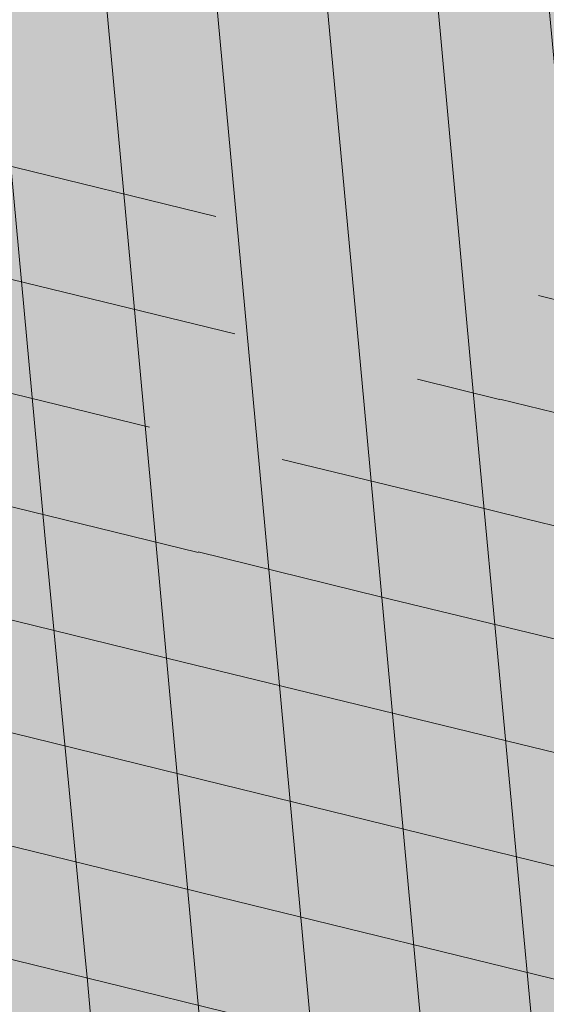
# Model space of a CAD drawing. Units: inches. Extents: x -4945930 to 551011, y 0 to 6582051.
# Drawn here: x 549433 to 549434, y 6581461 to 6581461 of the extents above; entities that cross this region are included whole.
import ezdxf

# ---------------------------------------------------------------- set-up
doc = ezdxf.new("R2010")
doc.units = ezdxf.units.IN
doc.header["$MEASUREMENT"] = 0
for name, color, linetype, lineweight in [('AR-Blocks', 7, 'Continuous', 9), ('OPT-halj-muru', 61, 'Continuous', 25), ('OPT-planpuu', 78, 'Continuous', 0)]:
    doc.layers.add(name, color=color, linetype=linetype, lineweight=lineweight)
doc.layers.add('OPT-MÕÕDUD', color=7, linetype='Continuous')
doc.styles.add('Arial Narrow (bold)', font='ARIALNB.TTF')
doc.styles.get("Standard").update_dxf_attribs({"font": 'arial.ttf'})
doc.dimstyles.new('ISO-25', dxfattribs={"dimtxt": 2.5, "dimasz": 2.5, "dimexe": 1.25, "dimexo": 0.625, "dimtad": 1, "dimtxsty": 'Standard', "dimcen": 2.5, "dimadec": 0, "dimazin": 0, "dimtfac": 1, "dimtmove": 0, "dimatfit": 3, "dimfxl": 1, "dimarcsym": 0})
pattern_1 = [(95.26041070926827, (-31571.08801527938, -34146.36042694542), (-81.37860875637121, -7.492555365539516), [])]
pattern_2 = [(166.2565632672355, (-26046.9650472065, -30647.39149545408), (-19.4152638440201, -79.38302009180103), [])]

# ---------------------------------------------------------------- blocks, each defined once
blk = doc.blocks.new('Tree')
at = {"layer": 'AR-Blocks'}
h = blk.add_hatch(dxfattribs=at)
h.set_pattern_fill('ANSI31', color=87, scale=653.7824151335103, angle=50.26041070926836, style=0)
h.set_pattern_definition(pattern_1)
h.paths.add_polyline_path([(350.6447062353254, 2396.773755059447, -0.02591285975128061), (595.5068623308034, 2280.935363264274), (593.7729562524473, 2282.45007462996), (587.2278668073704, 2287.962558043175), (580.4795938495372, 2293.547191012083), (573.5945637229597, 2299.204877419674), (566.5468422559788, 2304.853539760297), (559.2874051479157, 2310.390355251046), (551.7672281841224, 2315.712501130314), (543.9372870639781, 2320.717154615108), (535.7485575727187, 2325.301492901039), (527.1520154527389, 2329.362693226532), (518.098636403447, 2332.797932744215), (508.6499749759678, 2335.785064013195), (499.3099005702825, 2339.624640596085), (490.6928614381468, 2345.897891354733), (483.4133058313164, 2356.186045108057), (478.0856818727334, 2372.070330782139), (475.3244378141244, 2395.131977217374), (475.7440218643169, 2426.952213232682), (485.7057193664368, 2526.596250991992, 0.3851675971200484), (464.874955797568, 2554.828654751982, 0.04676559277023361), (-20.49173508607782, 2606.64574963112, 0.5431042967910346), (-44.84968873942853, 2570.157796352098), (-22.5548402639397, 2518.358886377988, -0.0106977647865412), (85.54049703158671, 2489.461219573204), (126.2148317340761, 2416.053907182402), (188.2389547876082, 2398.925707552626), (183.4621889690461, 2339.120927407945), (246.6497773031297, 2329.889772188835), (194.3594157413463, 2248.791755881495), (256.2606343130174, 2203.446953685474), (358.2686178687727, 2293.415692324823), (394.5162734369223, 2320.38829227227)])
h.paths.add_polyline_path([(-135.8003675123327, 2282.253434698752), (-123.9491095062403, 2284.767747450052), (-112.2140396877367, 2286.446633074476), (-100.743770246132, 2286.974933793754), (-89.56375066720648, 2286.57264754553), (-78.66863936386653, 2285.593561303787), (-68.05309496365953, 2284.39146191375), (-57.71177596534835, 2283.320136349372), (-47.6393409105367, 2282.733371455848), (-37.83044838393107, 2282.984954185682), (-28.27975697006332, 2284.428671426969), (-18.99009882411337, 2287.321576585979), (-9.997000856033992, 2291.533789034074), (-1.344163589121308, 2296.838694510676), (6.924712367414031, 2303.009678926654), (14.76592653308762, 2309.820128064326), (22.13577838457422, 2317.043427748882), (28.99056726970593, 2324.452963783944), (35.28659270802746, 2331.8221220376), (40.95804393326398, 2338.984323189463), (45.85066907916917, 2346.013127486876), (49.78810612240341, 2353.042130096161), (52.59399299658253, 2360.204926161954), (54.09196772135329, 2367.635110807591), (54.10566814459162, 2375.466279199332), (52.45873232878512, 2383.832026460368), (48.97479812183883, 2392.86594775696), (43.54793041263474, 2402.761684653975), (36.35390178242233, 2413.953064568239), (27.63891155278543, 2426.933961315357), (17.64915934600867, 2442.198248710818), (6.630844440835062, 2460.239800656025), (-5.169833626365289, 2481.552490923597), (-17.50667549096397, 2506.63019341488), (-22.5548402639397, 2518.358886377988, 0.02292765416580982), (-257.7679949041631, 2564.567605009288, -0.02380456606607057), (-258.4531362720882, 2562.175103407077), (-282.287026323902, 2491.790949909875), (-290.6862160965102, 2454.187196092782), (-292.9226658340776, 2424.354359111996), (-290.2543940063624, 2400.949025657363), (-283.9394191261381, 2382.62778248328), (-275.235759663221, 2368.047216279709), (-265.4014341731963, 2355.863913822352), (-255.6944611688668, 2344.734461822707), (-247.110585126502, 2333.593448450774), (-239.5964545055467, 2322.487467625338), (-232.8364438148565, 2311.74111472386), (-226.5149274774885, 2301.678985123799), (-220.3162800022401, 2292.625674181167), (-213.9248758121685, 2284.905777230466), (-207.0250895019853, 2278.843889713477), (-199.3012953230063, 2274.764606943339), (-190.5203727050975, 2272.86360061662), (-180.7792198606767, 2272.820847664072), (-170.2572398372868, 2274.18740133541), (-159.1338357683271, 2276.514314902), (-147.5884106155718, 2279.352641613674)])
h.paths.add_polyline_path([(-1734.416796288104, 858.2839181448944), (-1629.241538061702, 975.989155008996), (-1641.705937332765, 1041.920618853779), (-1928.72663385357, 1287.149640996635), (-1912.388449663762, 1381.273475172711), (-1949.977130174288, 1434.26470524566, 0.05015684580870584), (-2389.139389862627, 984.1416258622921), (-2173.320685691491, 700.403678667717), (-2043.392591018317, 711.2495533468173), (-1964.167759384727, 821.7849021699076)])
h = blk.add_hatch(dxfattribs=at)
h.set_pattern_fill('ANSI31', color=85, scale=653.7824151335103, angle=50.26041070926836, style=0)
h.set_pattern_definition(pattern_1)
h.paths.add_polyline_path([(-1579.00329783879, 2116.327331469263), (-1559.960597838974, 2032.68502112884), (-1597.671575750923, 1991.432334892932), (-1530.701037673571, 1853.84137334126), (-1558.975735191925, 1750.638306496359), (-1665.019801559072, 1714.511224012545), (-1646.643851427652, 1636.630757143706), (-1641.487572474114, 1620.937454922401), (-1635.864423541643, 1608.412938227862), (-1629.913304905524, 1598.633449042027), (-1623.773116840923, 1591.175229368426), (-1617.58275970901, 1585.61452112456), (-1611.481133699068, 1581.527566335411), (-1450.138418287883, 1466.800844476427), (-1444.587002396234, 1464.434462526042), (-1439.277299885376, 1462.536600284759), (-1434.08449207744, 1460.949540064539), (-1428.883760594967, 1459.515564263056), (-1423.550286802871, 1458.076955170822), (-1417.959252323722, 1456.475995142639), (-1411.98583860838, 1454.554966511918), (-1405.505227107642, 1452.156151611984), (-1398.431167678471, 1449.17600331326), (-1390.83168333018, 1445.727656612595), (-1382.813365220674, 1441.978417000981), (-1374.482804808242, 1438.095590033729), (-1365.946593293775, 1434.246481201859), (-1357.311321921006, 1430.598396039204), (-1348.683582105266, 1427.318640058205), (-1340.169965090376, 1424.574518771362), (-1331.878927521349, 1422.504434635848), (-1323.926387948624, 1421.131177823714), (-1316.430130238179, 1420.448635409077), (-1309.507938213006, 1420.450694551677), (-1303.277595867723, 1421.131242325515), (-1297.856887025468, 1422.484165804563), (-1293.3635956379, 1424.503352127285), (-1289.915505528101, 1427.182688367539), (-1287.569403481117, 1430.506264562791), (-1286.138087958941, 1434.41898221751), (-1285.373360213853, 1438.855945799543), (-1285.027021627058, 1443.752259755318), (-1284.850873407937, 1449.043028488362), (-1284.596716937638, 1454.663356509394), (-1284.016353511455, 1460.548348200493), (-1282.861584381695, 1466.633108029564), (-1280.940923685674, 1472.863240025254), (-1278.289736027364, 1479.226346438096), (-1275.000099110242, 1485.720529186903), (-1271.164090294478, 1492.343890125936), (-1266.873787197692, 1499.094531130962), (-1262.221267180081, 1505.970554077809), (-1257.298607902165, 1512.970060799315), (-1252.197886767011, 1520.091153192698), (-1246.983563737507, 1527.317763087965), (-1241.609628328908, 1534.577142067152), (-1236.002452616318, 1541.782371645138), (-1230.088408503158, 1548.846533379765), (-1379.262589034654, 1667.372471270777), (-1372.513924216852, 1673.893741927357), (-1365.237506966223, 1680.013189370817), (-1357.359709314944, 1685.643895094559), (-1348.985411600705, 1690.942130046067), (-1340.933527125919, 1697.036922452666), (-1334.201477670314, 1705.300489974194), (-1329.78668492756, 1717.105050249302), (-1328.686570634454, 1733.822820937829), (-1331.898556441913, 1756.826019678309), (-1340.42006408656, 1787.486864066319), (-1355.248515348067, 1827.177571783264, -0.04099741574894749), (-879.0775492473622, 2021.92088198445), (-890.2844634433859, 1931.731327119065), (-937.6557591148594, 1849.629258697198), (-897.2067190691014, 1808.957007277189), (-815.1169940658729, 1761.596595430557), (-742.6140040012542, 1814.030495343424), (-630.8536188026483, 1791.808052821361), (-627.2786840244371, 1893.760325801544), (-564.5900427003799, 1964.858311312375), (-651.2085108991887, 2084.656303630079, -0.0581404064913869), (72.32699806726305, 2168.152769305903), (61.69163377321092, 2097.30980138322), (-150.6519582553883, 1801.734039371178), (-102.1898247858044, 1680.695349688714), (26.71562671696302, 1637.359199965184), (128.9700910333486, 1428.405358841628), (272.3386129001738, 1362.361247346606), (331.718416381249, 1393.60797694941), (482.0211384157301, 1739.913110151494), (576.7988892701978, 1751.888517012805), (668.4090878776333, 1870.83907912513), (760.397134719271, 1921.771415431678), (886.8907303575252, 1849.373969326218), (922.4092507080059, 1676.046078083731), (1012.52811724224, 1551.37607637902), (1257.467915392277, 1773.705592544269, 0.06945393625619514), (693.109474049008, 2225.680316853701), (689.9038770059706, 2223.626948802659), (682.415023265261, 2219.510685665809), (675.0757456783031, 2216.154538462361), (668.0014917568187, 2213.582637374566), (661.3077090553124, 2211.819112649173), (655.1098452142323, 2210.888094532667), (649.5233477881993, 2210.813713250376), (644.6636643318052, 2211.620099027336), (640.6462424854399, 2213.331382110322), (637.5300487903587, 2215.946662242597), (635.1481257776322, 2219.364917133047), (633.2770351365907, 2223.460094094466), (631.6933384279255, 2228.106140289499), (630.1735971263552, 2233.177003009521), (628.4943729642546, 2238.546629481498), (626.4322273734724, 2244.088966953932), (623.7637220004981, 2249.677962675298), (620.3175776294374, 2255.212180886461), (616.1311514238478, 2260.688653712437), (611.2939598134835, 2266.129030356606), (605.8955191425048, 2271.554959957764), (600.0253458408406, 2276.988091654974), (595.5068623308034, 2280.935363264274, 0.02591285975128061), (350.6447062353254, 2396.773755059447), (394.5162734369223, 2320.38829227227), (358.2686178687727, 2293.415692324823), (256.2606343130174, 2203.446953685474), (194.3594157413463, 2248.791755881495), (246.6497773031297, 2329.889772188835), (183.4621889690461, 2339.120927407945), (188.2389547876082, 2398.925707552626), (126.2148317340761, 2416.053907182402), (85.54049703158671, 2489.461219573204, 0.01069776478654201), (-22.5548402639397, 2518.358886377988), (-17.50667549096397, 2506.63019341488), (-5.169833626365289, 2481.552490923597), (6.630844440835062, 2460.239800656025), (17.64915934600867, 2442.198248710818), (27.63891155278543, 2426.933961315357), (36.35390178242233, 2413.953064568239), (43.54793041263474, 2402.761684653975), (48.97479812183883, 2392.86594775696), (52.45873232878512, 2383.832026460368), (54.10566814459162, 2375.466279199332), (54.09196772135329, 2367.635110807591), (52.59399299658253, 2360.204926161954), (49.78810612240341, 2353.042130096161), (45.85066907916917, 2346.013127486876), (40.95804393326398, 2338.984323189463), (35.28659270802746, 2331.8221220376), (28.99056726970593, 2324.452963783944), (22.13577838457422, 2317.043427748882), (14.76592653308762, 2309.820128064326), (6.924712367414031, 2303.009678926654), (-1.344163589121308, 2296.838694510676), (-9.997000856033992, 2291.533789034074), (-18.99009882411337, 2287.321576585979), (-28.27975697006332, 2284.428671426969), (-37.83044838393107, 2282.984954185682), (-47.6393409105367, 2282.733371455848), (-57.71177596534835, 2283.320136349372), (-68.05309496365953, 2284.39146191375), (-78.66863936386653, 2285.593561303787), (-89.56375066720648, 2286.57264754553), (-100.743770246132, 2286.974933793754), (-112.2140396877367, 2286.446633074476), (-123.9491095062403, 2284.767747450052), (-135.8003675123327, 2282.253434698752), (-147.5884106155718, 2279.352641613674), (-159.1338357683271, 2276.514314902), (-170.2572398372868, 2274.18740133541), (-180.7792198606767, 2272.820847664072), (-190.5203727050975, 2272.86360061662), (-199.3012953230063, 2274.764606943339), (-207.0250895019853, 2278.843889713477), (-213.9248758121685, 2284.905777230466), (-220.3162800022401, 2292.625674181167), (-226.5149274774885, 2301.678985123799), (-232.8364438148565, 2311.74111472386), (-239.5964545055467, 2322.487467625338), (-247.110585126502, 2333.593448450774), (-255.6944611688668, 2344.734461822707), (-265.4014341731963, 2355.863913822352), (-275.235759663221, 2368.047216279709), (-283.9394191261381, 2382.62778248328), (-290.2543940063624, 2400.949025657363), (-292.9226658340776, 2424.354359111996), (-290.6862160965102, 2454.187196092782), (-282.287026323902, 2491.790949909875), (-258.4531362720882, 2562.175103407077, 0.5417265781678418), (-285.5361179395695, 2596.611540475089, 0.1342797468875948)])
h.paths.add_polyline_path([(1313.684973230731, 1530.988292052949), (1303.719443345442, 1606.395725474562), (1302.911073699361, 1605.931370871243), (1252.414932599437, 1629.890538408959), (1140.504980388068, 1525.523454220485), (1033.547377362614, 1522.298134079188), (1012.52811724224, 1551.37607637902), (968.9246455005486, 1511.79762138387), (993.5606026939058, 1442.375704040736), (1002.031943760288, 1394.676921956721), (1035.363923287747, 1331.725887420369), (979.954865980515, 1297.245217528529), (1038.259824581502, 1246.126762995918), (1089.856621222862, 1012.492630210108), (1159.200118756649, 1010.090027923769), (1188.745790286426, 1079.327714264582), (1405.533968220145, 1378.91012390393), (1406.9013860134, 1382.935594351482), (1531.55025000131, 1460.966782870484), (1420.513730445295, 1463.719084615892)])
h = blk.add_hatch(dxfattribs=at)
h.set_pattern_fill('ANSI31', color=82, scale=653.7824151335103, angle=121.2565632672355, style=0)
h.set_pattern_definition(pattern_2)
h.paths.add_polyline_path([(-428.0024778600782, 2322.019007418348, 0.5046405816137185), (-584.6815056081978, 2278.117668211649), (-568.7268639608519, 2158.979647240849), (-646.1448483224958, 2063.470283065035), (-723.1713931604463, 2084.715239765836), (-720.5454550882278, 2171.106492395586), (-774.1309835859574, 2215.632865095322), (-853.7051786085067, 2173.837433350258), (-930.4644803711271, 1967.699663448511), (-897.2758629413729, 1824.435148098666), (-772.4932200237527, 1727.76224731702), (-707.5966771074454, 1744.813871574574), (-483.0728013082698, 2048.305523455332), (-388.0357922502735, 2038.599889710153), (-271.961620678514, 2133.828306825351), (-170.857589153864, 2162.705260346134), (-63.94791003665887, 2063.648001942827), (-68.4300630899379, 1886.775071630676), (5.174951215158217, 1711.925378012835), (110.1049286798225, 1690.948453622041), (242.6673808578344, 1767.391386277872), (286.4600325778883, 1732.662354774671), (368.5631837753172, 1757.516591210544, -0.1342797468875949), (938.2622587350779, 500.8649963571661, -0.5417265781678362), (905.8072812608443, 471.4365996744164), (833.926653938659, 490.2822568537522), (795.826969180489, 496.0270554449089), (765.9107552389032, 496.1685230018484), (742.7497864536126, 491.8674959828641), (724.915837207227, 484.2848108460748), (710.9806818393699, 474.5813040925859), (699.5160947755794, 463.9178121806908), (689.093850355508, 453.4551715900743), (678.5814113143715, 444.1120601083821), (668.0289938835194, 435.838520648671), (657.7825026897481, 428.3424374320166), (648.1878423169837, 421.3316946794657), (639.5909174779954, 414.5141766335437), (632.3376326707657, 407.597767493935), (626.7738925651356, 400.2903515031066), (623.2456017450313, 392.2998128606851), (621.96427917041, 383.4073081590905), (622.6039008764201, 373.6870833470457), (624.704057360068, 363.2866566588491), (627.8043389467057, 352.353546414568), (631.4443360475416, 341.0352708699211), (635.1636390737258, 329.4793483235553), (638.5018383935676, 317.8332970740303), (640.9985245040734, 306.2446353985724), (642.3289047244762, 294.8395369627251), (642.7106542638503, 283.6587972642883), (642.4970653251512, 272.721867168133), (642.0414300254488, 262.0481975819712), (641.6970407394401, 251.6572393276292), (641.8171894983097, 241.5684433342976), (642.7551685479993, 231.8012604453106), (644.8642700914061, 222.3751415898587), (648.400717831013, 213.3109159447922), (653.2324618533894, 204.6349264290038), (659.1303836158477, 196.374894123277), (665.865364747413, 188.5585402800498), (673.208286834124, 181.2135860444832), (680.9300313333515, 174.3677526046959), (688.8014799169323, 168.0487611915596), (696.5935141280934, 162.2843329288735), (704.1353542855941, 157.1284498264577), (711.48957632581, 152.7401370098378), (718.7770948318357, 149.3046804477781), (726.1188245586236, 147.0073660232738), (733.6356801322545, 146.0334796836105), (741.4485762218537, 146.5683073975815), (749.6784274963429, 148.7971350695734), (758.4461486677174, 152.9052486254805), (767.9374860576354, 159.0118856885092), (778.5975127700658, 166.9720906497823), (790.9361335615104, 176.5748595764308), (805.4632531885, 187.6091885354108), (822.6887764505227, 199.8640735937952), (843.1226080612105, 213.1285108186858), (867.2746529058204, 227.1914962770388), (928.7311411813716, 258.9168292572285, -0.5431042967910278), (966.8355163721135, 237.174307892521, -0.02219895434182094), (969.809536810295, 5.09516344567237, 0.1001919703254641), (1252.709733291034, 1003.429697733096), (1249.759038801567, 1004.375694892617), (1243.989321565983, 1005.671963572691), (1238.442353635182, 1006.612085321147), (1233.212919812562, 1007.434450283254), (1228.395805030217, 1008.377448539904), (1224.085794134502, 1009.679470215036), (1220.377672057512, 1011.578905475311), (1217.366223645571, 1014.314144401738), (1215.129044948, 1018.064237685394), (1213.674976053619, 1022.770878200696), (1212.995668383024, 1028.316419410883), (1213.082773099333, 1034.58321473618), (1213.927941580187, 1041.453617661187), (1215.522825031629, 1048.809981627666), (1217.859074788459, 1056.53466007729), (1220.928342142492, 1064.51000645179), (1224.693820877437, 1072.623763094147), (1229.004875002283, 1080.785227801985), (1233.682411017799, 1088.909087317166), (1238.547335338953, 1096.910028338621), (1243.42055455246, 1104.702737543776), (1248.12297511613, 1112.201901695938), (1252.475503530877, 1119.322207451056), (1256.299046340369, 1125.978341551017), (1259.472993703268, 1132.116639044471), (1262.1106704954, 1137.810028550841), (1264.383885293355, 1143.163086931876), (1266.464446587925, 1148.280391199791), (1268.524163084396, 1153.266518237782), (1270.734843316459, 1158.22604501505), (1273.268295774848, 1163.263548479285), (1276.29632907905, 1168.483605513771), (1409.907387137762, 1314.571858654221), (1414.710398607596, 1320.127407186214), (1420.986943741213, 1325.590646100216), (1429.1405945734, 1330.771855242449), (1439.574923224805, 1335.481314544842), (1452.693501816189, 1339.529303939533), (1468.899902468082, 1342.726103294073), (1488.597697258345, 1344.88199254057, 0.05638798785284928), (1107.93237362901, 1940.089975023453), (731.6303540281078, 1669.597101950829), (681.7404436639627, 1613.225116329369), (616.7004081014311, 1637.393006656363), (641.4875067428511, 1875.369344055842), (602.2987289527955, 1942.278269367394), (665.758823500073, 1957.506421742655), (654.0012443689338, 2027.760339336572), (661.0190007118217, 2075.694549763386), (659.5553918222431, 2149.343655958379), (841.2765908817237, 2229.605199098776, 0.0285924839000197), (568.1623604348861, 2462.762691884229, 0.8087036811191378), (470.2084576562629, 2372.291844597072, -0.3171145029224577), (376.7138129810337, 2241.970962557985, 0.8616245048494259), (395.1242378667812, 2160.459994208984, -0.7335825464444041), (432.272107539553, 2067.107992134304), (316.7334993795375, 2140.670652299115), (262.1684283212526, 2026.66501330155), (212.6376532558352, 2015.152775593), (168.9210033658892, 1876.822383282401), (49.92349974194076, 1882.145662427138), (6.584396434191149, 1932.537047772596), (-30.24050793610513, 2261.518455496043), (-97.30126346548786, 2321.366310072117), (-160.0864326854644, 2291.166487953873), (-178.4928029724397, 2206.717985234471), (-258.3722082325257, 2204.789927714053), (-307.977081746707, 2311.213271525092, -0.2939130520217972)])
h.paths.add_polyline_path([(8.147626171499724, -1072.483265578558, -0.1176921684285058), (-1427.279385642643, -1334.405396184724), (-1464.436522798176, -1545.628066136633), (-1385.723826274509, -1656.52869148711), (-1417.777786721796, -1782.90703773241), (-1763.40710691415, -1896.903551511568), (-1813.698548087705, -1947.919314067185, 0.0581404064913869), (-1179.596316380135, -2306.234332275213), (-1179.121085247607, -2158.40303605776), (-1086.595645899419, -2137.815846786296), (-1023.703744372935, -2057.493652784629), (-946.4264687391405, -2141.233985504907), (-856.9506621166365, -2141.512300631803), (-818.4558225675719, -2228.114141774), (-809.6903863378684, -2284.802094664381), (-896.308291272755, -2323.300508160391), (-958.4478029151796, -2389.621182355695, 0.006368304551584305), (-882.2251759859209, -2414.056399915033, 0.03501835520878878), (-540.543040113087, -2283.258998253135, 0.5080610491826072), (-514.5527352520148, -2198.988741669469, -0.2820078388470491), (-514.840341615316, -1963.452706527532, -0.3319483222919831), (-391.2165089079062, -1913.89346934059, 0.5046405816137104), (-264.182034363359, -1812.21806618433), (-325.4556254669442, -1708.806434049402), (-291.5519912382006, -1590.628066630146), (-212.3513247629162, -1580.059659435545), (-180.9844664426928, -1660.598248181152), (-114.253848313936, -1680.624014863759), (-57.3606337782112, -1611.03901095131), (-72.3564111086016, -1280.342825805958), (-12.73468306029099, -1169.064889178073), (103.9719970849983, -1145.225972087166), (168.7520988706383, -1275.033450031086), (131.3419539598399, -1366.8159716628), (203.0392082647304, -1470.903129467755), (388.7465043167176, -1468.481140796954, 0.3723405477462983), (472.0140290121199, -1448.999628591366, 0.08713876942200335), (868.9669298986555, -636.0939484570554, 0.5293802227879127), (841.3229907373316, -602.8262576172565), (778.1753646568104, -608.9253259156103), (761.6575982478971, -609.0995101569133), (747.989284868614, -607.8108934758202), (736.8140040878206, -605.3274843857653), (727.7753353027219, -601.9172913573129), (720.5168579534511, -597.8483229039266), (714.6821515230113, -593.3885874960833), (709.9147954515065, -588.8060936902039), (705.8861860040342, -584.3129558966757), (702.3789867023588, -579.8977123926015), (699.2036777643079, -575.4930073950818), (696.1707395366393, -571.0314851639705), (693.0906522801961, -566.4457898948604), (689.7738962987787, -561.6685658691422), (686.0309519389994, -556.632457260901), (681.6722994188312, -551.2701083300781), (676.5721263555461, -545.5332245085592), (670.8594500497566, -539.449756130969), (664.726995029836, -533.0667147682252), (658.3674857810838, -526.4311119482882), (651.9736469177296, -519.5899592421338), (645.7382029251021, -512.5902681992593), (639.8538784603006, -505.4790503261756), (634.5133980087121, -498.303317258149), (629.8827248624584, -491.1211575530033), (626.0207771972637, -484.0349681446824), (622.9597119096434, -477.1582229969936), (620.7316860250139, -470.604396159426), (619.3688563111937, -464.4869615314674), (618.903379836469, -458.9193931196205), (619.3674133686, -454.0151649520994), (620.793113933003, -449.8877509711456), (623.1837133983499, -446.5960360072058), (626.4267440370168, -443.9805482719239), (630.3808128789824, -441.8272267363354), (634.904527297389, -439.9220105002314), (639.8564943221863, -438.050838556097), (645.0953212408058, -435.999649917896), (650.4796152547642, -433.5543836639408), (655.8679835227958, -430.5009788082243), (661.1472430042049, -426.6756812117383), (666.3170496896491, -422.1159642956482), (671.4052691987599, -416.9096082852484), (676.4397673229105, -411.1443934271665), (681.4484097246022, -404.9080999682337), (686.4590621522511, -398.2885081766144), (691.4995903114323, -391.3733982775739), (696.597859907517, -384.2505505178269), (701.759425044409, -376.9861647556099), (706.9005934194429, -369.560119209098), (711.9153610853245, -361.930711729321), (716.6977240947599, -354.0562401674251), (721.1416785005422, -345.895002331541), (725.1412204841617, -337.4052960727568), (728.0103001169045, -330.0354012630269, 0.1256811602615189), (616.6005923751509, -324.3169563839765, 0.3508021785107088), (521.4092739013722, -241.7211870954634, -0.5046405816136728), (382.3594574073795, -326.2244051835878), (306.2047152570449, -233.2250832531863), (183.5635344556649, -224.5807951090828), (146.4958246807219, -295.3651273248688), (211.4102214960149, -352.4305736253591), (207.3574891189637, -421.9833024523541), (122.4900766567152, -451.5879124353087), (-183.0467438694322, -324.1826868031494), (-248.1365287443041, -337.6322034666809), (-310.5232506223838, -439.1045647094579), (-210.7722598644323, -544.4429848859581), (-224.7355755516328, -593.3393560002005), (-151.5180077978293, -696.362753722482), (-271.8971864649211, -761.7040752146713, 0.7335825464443675), (-172.2450487562455, -774.51079085331, -0.8616245048497867), (-92.03757422885974, -797.9573839567165, 0.2799778283021079), (-27.02432432139176, -947.5545347950683), (-20.63689971409622, -947.3162558649055, -0.8270561609404419)])
h = blk.add_hatch(dxfattribs=at)
h.set_pattern_fill('ANSI31', color=83, scale=653.7824151335103, angle=121.2565632672355, style=0)
h.set_pattern_definition(pattern_2)
h.paths.add_polyline_path([(-1320.035597910493, 2217.083993838038, 0.3723405477462781), (-1404.290656690224, 2231.715981228554, 0.08713876942200428), (-2087.523627266521, 1638.774198000596, 0.5293802227879485), (-2075.090522808663, 1597.345409250454), (-2014.586430091498, 1578.26463151713), (-1999.315898685076, 1571.965598464201), (-1987.239946236223, 1565.434542336661), (-1977.925728840462, 1558.778749585341), (-1967.987278623215, 1549.284319093436), (-1960.92429924928, 1536.844920542426), (-1956.877364177344, 1524.99761439579), (-1954.977311601251, 1516.612378976555), (-1953.930591978657, 1511.320094709561), (-1952.889036359411, 1505.895087745375), (-1951.70455676518, 1500.201253571708), (-1950.229065088846, 1494.1024875476), (-1948.314473394974, 1487.462685096441), (-1945.863873858092, 1480.188197984899), (-1942.985079650505, 1472.355203566767), (-1939.837084097497, 1464.082335496132), (-1936.578880481364, 1455.488227534472), (-1933.36946221313, 1446.6915133359), (-1930.367822575208, 1437.810826661778), (-1927.732954978594, 1428.9648011877), (-1926.521461634256, 1423.971593740178, -0.06945393625619424), (-1315.407878112426, 1810.39337071676), (-1184.956201305002, 1506.406070814337), (-1150.618566217046, 1516.811013956249), (-1118.839315514197, 1618.989342160421), (-1181.076628479583, 1758.7850593521), (-1141.980172838783, 1798.727131552892), (-1158.158133921243, 1882.970434403614, -0.004022034380740968), (-1122.974206957442, 1906.038481383512), (-1193.208476490632, 1953.011222124289), (-1122.885427383997, 2022.855470142575), (-1148.169502834906, 2146.691443245581)])
h = blk.add_hatch(dxfattribs=at)
h.set_pattern_fill('ANSI31', color=81, scale=653.7824151335103, angle=50.26041070926836, style=0)
h.set_pattern_definition(pattern_1)
h.paths.add_polyline_path([(1755.827362614044, 164.2981387402542), (1705.592379537004, 233.8330722691462), (1724.168291354552, 286.5477521516877), (1608.725220475579, 386.9928767587844), (1594.390312238102, 493.0345757653558), (1735.742000594502, 619.5644682576385), (1904.434305420291, 672.9220306398202), (1963.279442677886, 806.2609587456827), (1903.05370596447, 892.4512381746172), (1775.218127212895, 971.1895994689112), (1753.447714286216, 1064.207240500647), (1393.385276365647, 1177.667340586384), (1356.130653615372, 1233.474260020434), (1405.533968220145, 1378.91012390393), (1188.745790286426, 1079.327714264582), (1159.200118756649, 1010.090027923769), (1089.856621222862, 1012.492630210108), (1038.259824581502, 1246.126762995918), (979.954865980515, 1297.245217528529), (1035.363923287747, 1331.725887420369), (1002.031943760288, 1394.676921956721), (993.5606026939058, 1442.375704040736), (968.9246455005486, 1511.79762138387), (1012.52811724224, 1551.37607637902), (922.4092507080059, 1676.046078083731), (886.8907303575252, 1849.373969326218), (760.397134719271, 1921.771415431678), (668.4090878776333, 1870.83907912513), (576.7988892701978, 1751.888517012805), (482.0211384157301, 1739.913110151494), (331.718416381249, 1393.60797694941), (272.3386129001738, 1362.361247346606), (128.9700910333486, 1428.405358841628), (26.71562671696302, 1637.359199965184), (-102.1898247858044, 1680.695349688714), (-150.6519582553883, 1801.734039371178), (61.69163377321092, 2097.30980138322), (72.32699806726305, 2168.152769305903, 0.0581404064913869), (-651.2085108991887, 2084.656303630079), (-564.5900427003799, 1964.858311312375), (-627.2786840244371, 1893.760325801544), (-630.8536188026483, 1791.808052821361), (-742.6140040012542, 1814.030495343424), (-815.1169940658729, 1761.596595430557), (-897.2067190691014, 1808.957007277189), (-937.6557591148594, 1849.629258697198), (-890.2844634433859, 1931.731327119065), (-879.0775492473622, 2021.92088198445, 0.04099741574894749), (-1355.248515348067, 1827.177571783264), (-1340.42006408656, 1787.486864066319), (-1331.898556441913, 1756.826019678309), (-1328.686570634454, 1733.822820937829), (-1329.78668492756, 1717.105050249302), (-1334.201477670314, 1705.300489974194), (-1340.933527125919, 1697.036922452666), (-1348.985411600705, 1690.942130046067), (-1357.359709314944, 1685.643895094559), (-1365.237506966223, 1680.013189370817), (-1372.513924216852, 1673.893741927357), (-1379.262589034654, 1667.372471270777), (-1230.088408503158, 1548.846533379765), (-1236.002452616318, 1541.782371645138), (-1241.609628328908, 1534.577142067152), (-1246.983563737507, 1527.317763087965), (-1252.197886767011, 1520.091153192698), (-1257.298607902165, 1512.970060799315), (-1262.221267180081, 1505.970554077809), (-1266.873787197692, 1499.094531130962), (-1271.164090294478, 1492.343890125936), (-1275.000099110242, 1485.720529186903), (-1278.289736027364, 1479.226346438096), (-1280.940923685674, 1472.863240025254), (-1282.861584381695, 1466.633108029564), (-1284.016353511455, 1460.548348200493), (-1284.596716937638, 1454.663356509394), (-1284.850873407937, 1449.043028488362), (-1285.146146254177, 1440.174245393471), (-1286.567939505214, 1431.924975998598), (-1291.083589529619, 1425.527936701939), (-1300.093606485927, 1421.479033296273), (-1312.665143184306, 1420.105829291526), (-1323.926387948624, 1421.131177823714), (-1331.878927521349, 1422.504434635848), (-1340.169965090376, 1424.574518771362), (-1348.683582105266, 1427.318640058205), (-1357.311321921006, 1430.598396039204), (-1365.946593293775, 1434.246481201859), (-1374.482804808242, 1438.095590033729), (-1382.813365220674, 1441.978417000981), (-1390.83168333018, 1445.727656612595), (-1398.431167678471, 1449.17600331326), (-1405.505227107642, 1452.156151611984), (-1411.98583860838, 1454.554966511918), (-1417.959252323722, 1456.475995142639), (-1423.550286802871, 1458.076955170822), (-1428.883760594967, 1459.515564263056), (-1437.376985268231, 1461.857365355696), (-1444.587002396234, 1464.434462526042), (-1450.138418287883, 1466.800844476427), (-1611.481133699068, 1581.527566335411), (-1617.58275970901, 1585.61452112456), (-1623.773116840923, 1591.175229368426), (-1629.913304905524, 1598.633449042027), (-1635.864423541643, 1608.412938227862), (-1641.487572474114, 1620.937454922401), (-1646.643851427652, 1636.630757143706), (-1665.019801559072, 1714.511224012545), (-1738.551321148523, 1689.460512912468), (-1914.675955185521, 1706.319826688952), (-2020.977894320094, 1606.610661246974), (-1999.253176622035, 1503.732382276256), (-1912.388449663762, 1381.273475172711), (-1928.72663385357, 1287.149640996635), (-1641.705937332765, 1041.920618853779), (-1629.241538061702, 975.989155008996), (-1734.416796288104, 858.2839181448944), (-1752.35787982904, 855.4337368633278, 0.1176921684285056), (-1037.29090638124, -416.4676478312613, 0.8270561609405422), (-928.3190628763405, -348.4936338422849), (-930.6243024345604, -342.5319360587891, -0.2799778283021079), (-810.3510598226567, -232.348555671997, 0.8616245048497867), (-814.30047509633, -148.8776995561348, -0.7335825464443675), (-834.6416571565787, -50.48665917136532), (-733.6623825546412, -143.0275746295665), (-660.0960558744555, -40.25292658070975), (-609.3178003307548, -37.53298987132439), (-542.2027497240342, 91.08276696463872), (-425.945875000587, 65.13893862745317), (-392.0341074558382, 7.976349325370393), (-413.0028715797816, -322.3948830006557), (-357.3762949749071, -392.9965445087437), (-290.2947206970421, -374.1798201034399), (-257.4777107950358, -294.2211561678123), (-178.4809380813676, -306.2189352915884), (-146.7182345481997, -424.9906221721467), (-209.8503935953195, -527.2782027147041, 0.5046405816136971), (-84.67385815581656, -631.2324248979421, -0.3508021785107037), (-131.7705807253078, -748.131299803048, -0.1256811602615205), (-100.8988250156399, -855.33091871957), (-99.30117064915248, -855.3941648862819), (-89.62536873304634, -855.0154833863053), (-79.7609964509902, -854.069800603218), (-69.66321160280495, -853.9511442897929), (-59.27918578585377, -856.355108816424), (-48.55609046900645, -862.9772886393621), (-37.44109729252523, -875.5132782147411), (-25.88137772522168, -895.6586719558836), (-13.82410340750357, -925.1090642759955), (15.97372121847002, -1020.713767742927, 0.3851675971201811), (46.18608768499689, -1038.551992044246, 0.04676559277023265), (513.1651378682873, -896.4379441617202, 0.5431042967910278), (521.3146298602805, -853.3303297398525), (471.3062544778804, -805.5541945074074), (450.1450778631261, -787.2978687093855), (430.9496938661323, -772.297068609987), (413.7535648683552, -760.0009714100888), (398.590153208148, -749.8587542460446), (385.4929213956639, -741.3195943401224), (374.4953317264444, -733.8326687858644), (365.6308466247283, -726.8471547840309), (358.8915913394594, -719.8950350353989), (351.8566931060632, -709.5268953846098), (349.5276182798261, -698.2023133657203), (349.3090219787264, -690.512653794096), (350.1841882423323, -682.5036355898919), (351.9385561422096, -674.1212693402922), (354.3575648358965, -665.3115655467991), (357.2704798749764, -656.0671425984328), (360.681872730609, -646.5670502851281), (364.6401413540007, -637.0369462201925), (369.1936836103559, -627.702487995426), (374.3908975366503, -618.7893333099346), (380.2801809123775, -610.5231397555472), (386.9099317315849, -603.1295649455133), (394.3285479453916, -596.834266514561), (402.554122105008, -591.7706753490638), (411.4835257629456, -587.7033154056553), (420.9833249858639, -584.3044838927017), (430.9200858405675, -581.2464780400187), (441.1603746513429, -578.2015950558853), (451.570757398993, -574.8421321700007), (462.0178002790199, -570.8403865693108), (472.3680694440845, -565.868655483544), (482.5121109393949, -559.7344120094931), (492.4363907674851, -552.7858326695423), (502.1513547805662, -545.5062698100082), (511.6674487880373, -538.3790758417017), (520.9951187709812, -531.8876031110558), (530.1448105815798, -526.5152040503308), (539.1269701580168, -522.7452309845103), (547.9520432666759, -521.0610363457672), (556.6559944252076, -521.7950514457625), (565.3768620399351, -524.6760235212132), (574.2782031825627, -529.2817787526146), (583.5235749248241, -535.1901433417952), (593.2765341667109, -541.978943447888), (603.7006379798695, -549.2260052511847), (614.9594433931343, -556.509154932297), (627.2165073922952, -563.4062187145028), (640.5027122882893, -569.8534496734355), (654.3182411769812, -577.2208086584142), (668.0306024793535, -587.236683327952), (681.0073045734316, -601.6294614694343), (692.6158558372408, -622.1275307629403), (702.2237647346337, -650.4592789957678), (709.1985396007658, -688.3530938480253), (714.7866397003236, -762.452732965743, 0.541726578167856), (753.1794596913969, -783.5559901736124, 0.1342797468875946)])
h = blk.add_hatch(dxfattribs=at)
h.set_pattern_fill('ANSI31', color=81, scale=653.7824151335103, angle=121.2565632672355, style=0)
h.set_pattern_definition(pattern_2)
h.paths.add_polyline_path([(368.5631837753172, 1757.516591210544), (286.4600325778883, 1732.662354774671), (242.6673808578344, 1767.391386277872), (110.1049286798225, 1690.948453622041), (5.174951215158217, 1711.925378012835), (-68.4300630899379, 1886.775071630676), (-63.94791003665887, 2063.648001942827), (-170.857589153864, 2162.705260346134), (-271.961620678514, 2133.828306825351), (-388.0357922502735, 2038.599889710153), (-483.0728013082698, 2048.305523455332), (-707.5966771074454, 1744.813871574574), (-772.4932200237527, 1727.76224731702), (-893.9150683494518, 1821.831438543988), (-681.2539764591493, 1519.305416155039), (-625.4109773441451, 1468.824099109377), (-650.2630671545048, 1404.042413575851), (-887.9649211450596, 1431.336479191945), (-955.2831914421404, 1392.855119030646), (-969.841608886345, 1456.472197821349), (-1040.215552415466, 1445.455769753651), (-1088.073130735982, 1452.978377549836), (-1161.733572525613, 1452.291134252751), (-1184.956201305002, 1506.406070814337), (-1332.176832794794, 1461.795476708605), (-1507.623738231283, 1484.653879013247), (-1617.265603127104, 1388.629499850489), (-1599.063465718849, 1285.069923589428), (-1516.427280153846, 1159.718714738076), (-1535.967207374197, 1066.207091572476), (-1257.480165557499, 811.3284516670246), (-1247.272428593249, 745.0101187827095), (-1356.402246527316, 630.9617055680283), (-1587.264705624199, 602.3224289824575), (-1670.214587034803, 494.5543703248113), (-1800.437074317539, 488.1476102521265), (-2010.757191943761, 785.1665999700635), (-2074.275773968315, 818.2910141994216, 0.0581404064913869), (-2230.936198815936, 107.0014783837396), (-2089.461876730551, 149.888937754833), (-2042.652370681375, 67.4652795316506), (-1947.420943784353, 30.88630400913826), (-2004.824908251408, -67.54644212940184), (-1978.858096322627, -153.1719179485372), (-2050.368222217192, -215.3654341099755), (-2101.995189632988, -240.3656962702662), (-2164.196832351328, -168.8412603400211), (-2245.821433944337, -128.8765866444592, 0.04099741574894749), (-2216.748609985923, -642.5092537472519), (-2174.392563361762, -641.4135523531731), (-2142.627963270759, -643.3406361029629), (-2119.832590303035, -647.7942835185822), (-2104.384225134476, -654.2782731650368), (-2094.660648440942, -662.2963835642877), (-2089.039640812494, -671.3523932812823), (-2085.898983053805, -680.9500808380108), (-2083.616455711948, -690.5932247994497), (-2080.857902145013, -699.8751925371034), (-2077.441416439629, -708.747706842245), (-2073.473155321699, -717.2520793340664), (-1912.831436910259, -614.8041784594388), (-1908.078095101955, -622.6962023113301), (-1903.091448144551, -630.3440192935959), (-1897.977652592293, -637.7889410469943), (-1892.842865299812, -645.0722792122833), (-1887.770852083806, -652.213847310326), (-1882.755815124139, -659.147466382783), (-1877.769565820345, -665.7854593728116), (-1872.783915400156, -672.0401492236269), (-1867.770675263018, -677.823858835487), (-1862.701656722667, -683.048911173144), (-1857.548671092605, -687.6276291583054), (-1852.283529729495, -691.4723357127077), (-1846.906438669772, -694.5455564711447), (-1841.531183099374, -697.0106277058512), (-1836.299942841142, -699.0810884664388), (-1828.010687760951, -702.248224391733), (-1820.674011573428, -706.2787484214787), (-1816.096070484753, -712.6313591144426), (-1815.201792301756, -722.4687515924306), (-1817.997122602101, -734.8022568962915), (-1822.633603911032, -745.1158408234332), (-1826.521612262353, -752.1877649782255), (-1831.178694223985, -759.3528287981026), (-1836.545554995188, -766.5088529942586), (-1842.456018595316, -773.5983602950728), (-1848.717188748938, -780.5750489495258), (-1855.13616909468, -787.3926172278152), (-1861.520063356991, -794.0047634003713), (-1867.675975174556, -800.3651856944925), (-1873.411008271796, -806.4275823805801), (-1878.532266287424, -812.1456517288898), (-1882.910630039813, -817.4919185207254), (-1886.672088851541, -822.5142138383671), (-1890.006409053429, -827.2791953180131), (-1893.103357061977, -831.8535205743538), (-1898.083185028663, -839.1212720368203), (-1902.867631663888, -845.0991351721896), (-1906.912754678371, -849.5774117253168), (-2067.924786891555, -964.7677673170838), (-2073.775871705642, -969.2059928033705), (-2081.049279260274, -973.2482125733368), (-2090.100441002491, -976.6251078007772), (-2101.2847883793, -979.0673597882123), (-2114.957752966526, -980.3056496451172), (-2131.474766254076, -980.070658609664), (-2211.094282412174, -972.084714398181), (-2211.353107170697, -1049.7658286355), (-2284.645287413237, -1210.801164781864), (-2224.985874757404, -1343.777758292956), (-2120.64054474319, -1356.737532472427), (-1976.570146798738, -1314.483714275164), (-1892.896600889799, -1360.581112713597), (-1567.570345134387, -1169.058318130774), (-1501.173560103984, -1178.742640738303), (-1424.132038111333, -1316.51405148489), (-1427.279385642643, -1334.405396184724, 0.1176921684285056), (8.147626171499724, -1072.483265578558, 0.8270561609405422), (-20.63689971409622, -947.3162558649055), (-27.02432432139176, -947.5545347950683, -0.2799778283021079), (-92.03757422885974, -797.9573839567165, 0.8616245048497867), (-172.2450487562455, -774.51079085331, -0.7335825464443675), (-271.8971864649211, -761.7040752146713), (-151.5180077978293, -696.362753722482), (-224.7355755516328, -593.3393560002005), (-210.7722598644323, -544.4429848859581), (-310.5232506223838, -439.1045647094579), (-248.1365287443041, -337.6322034666809), (-183.0467438694322, -324.1826868031494), (122.4900766567152, -451.5879124353087), (207.3574891189637, -421.9833024523541), (211.4102214960149, -352.4305736253591), (146.4958246807219, -295.3651273248688), (183.5635344556649, -224.5807951090828), (306.2047152570449, -233.2250832531863), (382.3594574073795, -326.2244051835878, 0.5046405816136971), (521.4092739013722, -241.7211870954634, -0.3508021785107037), (616.6005923751509, -324.3169563839765, -0.1256811602615205), (728.0103001169045, -330.0354012630269), (728.5903460124973, -328.5454192421894), (731.3830511812121, -319.2736696479988), (733.701063032524, -309.6389938710345), (736.8770321802003, -300.0529332611914), (742.5313401416643, -291.017677898184), (752.2843685630651, -283.0354178832058), (767.7564990047249, -276.6083432958549), (790.568113026995, -272.2386441944254), (822.3395921901683, -270.4285106799944), (922.4366396240075, -273.3866824600991, 0.3851675971201811), (949.1407246354793, -250.6296796295937, 0.04676559277023265), (966.8355163721135, 237.174307892521, 0.5431042967910278), (928.7311411813716, 258.9168292572285), (867.2746529058204, 227.1914962770388), (843.1226080612105, 213.1285108186858), (822.6887764505227, 199.8640735937952), (805.4632531885, 187.6091885354108), (790.9361335615104, 176.5748595764308), (778.5975127700658, 166.9720906497823), (767.9374860576354, 159.0118856885092), (758.4461486677174, 152.9052486254805), (749.6784274963429, 148.7971350695734), (737.5846000770689, 145.52185629624), (726.1188245586236, 147.0073660232738), (718.7770948318357, 149.3046804477781), (711.48957632581, 152.7401370098378), (704.1353542855941, 157.1284498264577), (696.5935141280934, 162.2843329288735), (688.8014799169323, 168.0487611915596), (680.9300313333515, 174.3677526046959), (673.208286834124, 181.2135860444832), (665.865364747413, 188.5585402800498), (659.1303836158477, 196.374894123277), (653.2324618533894, 204.6349264290038), (648.400717831013, 213.3109159447922), (644.8642700914061, 222.3751415898587), (642.7551685479993, 231.8012604453106), (641.8171894983097, 241.5684433342976), (641.6970407394401, 251.6572393276292), (642.0414300254488, 262.0481975819712), (642.4970653251512, 272.721867168133), (642.7106542638503, 283.6587972642883), (642.3289047244762, 294.8395369627251), (640.9985245040734, 306.2446353985724), (638.5018383935676, 317.8332970740303), (635.1636390737258, 329.4793483235553), (631.4443360475416, 341.0352708699211), (627.8043389467057, 352.353546414568), (624.704057360068, 363.2866566588491), (622.6039008764201, 373.6870833470457), (621.96427917041, 383.4073081590905), (623.2456017450313, 392.2998128606851), (626.7738925651356, 400.2903515031066), (632.3376326707657, 407.597767493935), (639.5909174779954, 414.5141766335437), (648.1878423169837, 421.3316946794657), (657.7825026897481, 428.3424374320166), (668.0289938835194, 435.838520648671), (678.5814113143715, 444.1120601083821), (689.093850355508, 453.4551715900743), (699.5160947755794, 463.9178121806908), (710.9806818393699, 474.5813040925859), (724.915837207227, 484.2848108460748), (742.7497864536126, 491.8674959828641), (765.9107552389032, 496.1685230018484), (795.826969180489, 496.0270554449089), (833.926653938659, 490.2822568537522), (905.8072812608443, 471.4365996744164, 0.541726578167856), (938.2622587350779, 500.8649963571661, 0.1342797468875946)])
h = blk.add_hatch(dxfattribs=at)
h.set_pattern_fill('ANSI31', color=87, scale=653.7824151335103, angle=121.2565632672355, style=0)
h.set_pattern_definition(pattern_2)
h.paths.add_polyline_path([(-906.864095711353, 2031.078700845406, 0.02790684530200323), (-1158.158133921243, 1882.970434403614), (-1142.155987820239, 1799.642650921523), (-1067.613415636646, 1784.509980015937), (-969.2237771888613, 1863.611235885808)])
h = blk.add_hatch(dxfattribs=at)
h.set_pattern_fill('ANSI31', color=85, scale=653.7824151335103, angle=121.2565632672355, style=0)
h.set_pattern_definition(pattern_2)
h.paths.add_polyline_path([(-2563.000394930452, -759.9123526189796), (-2477.715959820373, -769.1441255829559), (-2450.991568469646, -818.2329112694861), (-2299.092040247575, -799.7164590690663), (-2210.72101624927, -860.0562770841789), (-2211.094282412174, -972.084714398181), (-2131.474766254076, -980.070658609664), (-2114.957752966526, -980.3056496451172), (-2101.2847883793, -979.0673597882123), (-2090.100441002491, -976.6251078007772), (-2081.049279260274, -973.2482125733368), (-2073.775871705642, -969.2059928033705), (-2067.924786891555, -964.7677673170838), (-1906.912754678371, -849.5774117253168), (-1902.867631663888, -845.0991351721896), (-1899.344201950647, -840.6968328545481), (-1896.152699207887, -836.3038472006592), (-1893.103357061977, -831.8535205743538), (-1890.006409053429, -827.2791953180131), (-1886.672088851541, -822.5142138383671), (-1882.910630039813, -817.4919185207254), (-1878.532266287424, -812.1456517288898), (-1873.411008271796, -806.4275823805801), (-1867.675975174556, -800.3651856944925), (-1861.520063356991, -794.0047634003713), (-1855.13616909468, -787.3926172278152), (-1848.717188748938, -780.5750489495258), (-1842.456018595316, -773.5983602950728), (-1836.545554995188, -766.5088529942586), (-1831.178694223985, -759.3528287981026), (-1826.521612262353, -752.1877649782255), (-1822.633603911032, -745.1158408234332), (-1819.547243590001, -738.250411207453), (-1817.295105719211, -731.7048309395468), (-1815.909764761571, -725.5924548504845), (-1815.423795137031, -720.0266377709195), (-1815.869771265629, -715.1207345531584), (-1817.280267610156, -710.9880999849265), (-1819.658732933633, -707.6876066659024), (-1822.892112984264, -705.0601978633931), (-1826.838227896311, -702.8923345492367), (-1831.354897803918, -700.9704777596489), (-1836.299942841142, -699.0810884664388), (-1841.531183099374, -697.0106277058512), (-1846.906438669772, -694.5455564711447), (-1852.283529729495, -691.4723357127077), (-1857.548671092605, -687.6276291583054), (-1862.701656722667, -683.048911173144), (-1867.770675263018, -677.823858835487), (-1872.783915400156, -672.0401492236269), (-1877.769565820345, -665.7854593728116), (-1882.755815124139, -659.147466382783), (-1887.770852083806, -652.213847310326), (-1892.842865299812, -645.0722792122833), (-1897.977652592293, -637.7889410469943), (-1903.091448144551, -630.3440192935959), (-1908.078095101955, -622.6962023113301), (-1912.831436910259, -614.8041784594388), (-2073.473155321699, -717.2520793340664), (-2077.441416439629, -708.747706842245), (-2080.857902145013, -699.8751925371034), (-2083.616455711948, -690.5932247994497), (-2085.898983053805, -680.9500808380108), (-2089.039640812494, -671.3523932812823), (-2094.660648440942, -662.2963835642877), (-2104.384225134476, -654.2782731650368), (-2119.832590303035, -647.7942835185822), (-2142.627963270759, -643.3406361029629), (-2174.392563361762, -641.4135523531731), (-2216.748609985923, -642.5092537472519, -0.04099741574894749), (-2245.821433944337, -128.8765866444592), (-2164.196832351328, -168.8412603400211), (-2101.995189632988, -240.3656962702662), (-2050.368222217192, -215.3654341099755), (-1978.858096322627, -153.1719179485372), (-2004.824908251408, -67.54644212940184), (-1947.420943784353, 30.88630400913826), (-2042.652370681375, 67.4652795316506), (-2089.461876730551, 149.888937754833), (-2230.936198815936, 107.0014783837396, -0.0581404064913869), (-2074.275773968315, 818.2910141994216), (-2010.757191943761, 785.1665999700635), (-1800.437074317539, 488.1476102521265), (-1670.214587034803, 494.5543703248113), (-1587.264705624199, 602.3224289824575), (-1356.402246527316, 630.9617055680283), (-1247.272428593249, 745.0101187827095), (-1257.480165557499, 811.3284516670246), (-1535.967207374197, 1066.207091572476), (-1516.427280153846, 1159.718714738076), (-1599.063465718849, 1285.069923589428), (-1617.265603127104, 1388.629499850489), (-1507.623738231283, 1484.653879013247), (-1332.176832794794, 1461.795476708605), (-1184.956201305002, 1506.406070814337), (-1315.407878112426, 1810.39337071676, 0.06945393625619514), (-1926.521461634256, 1423.971593740178), (-1925.623852748511, 1420.272070632185), (-1924.170547275164, 1411.850998540103), (-1923.387222165707, 1403.8188679554), (-1923.259099092102, 1396.292691726863), (-1923.77139972648, 1389.389482767772), (-1924.909345783817, 1383.226253905494), (-1926.658158893231, 1377.92001805325), (-1929.00306072674, 1373.587788059915), (-1931.929272913578, 1370.346576838681), (-1935.416742958652, 1368.251843910388), (-1939.424321226717, 1367.112835548134), (-1943.905583872402, 1366.67724469681), (-1948.814107050508, 1366.692764301479), (-1954.103466958652, 1366.907087307147), (-1959.727239622676, 1367.06790665882), (-1965.639001369127, 1366.922915301533), (-1971.792328223819, 1366.219806137276), (-1978.147087001445, 1364.763604521941), (-1984.688306941593, 1362.588665175615), (-1991.407307815185, 1359.786675186348), (-1998.295409478771, 1356.449321685053), (-2005.343931874842, 1352.668291759663), (-2010.54742543184, 1349.681437015723, 0.02591285975128061), (-2199.80711077177, 1155.885719824015), (-2113.298936295148, 1172.492618398843), (-2099.599815492256, 1129.437447149932), (-2047.751696552848, 1003.692565739344), (-2110.782053622825, 959.9308697153901), (-2170.432564777962, 1035.779315118954), (-2199.736470098142, 979.0416143753246), (-2254.726226939762, 1003.032359752848), (-2291.117900609621, 949.9662392499013), (-2373.769123625389, 935.4125334598793, 0.01069776478654201), (-2436.291035146365, 842.6187423612719), (-2423.55775231804, 843.572531938742), (-2395.829600977537, 847.0708818175335), (-2371.835848178482, 851.2882977296686), (-2351.189708180085, 855.8311779477372), (-2333.504395155527, 860.3059208299819), (-2318.393123321177, 864.3189246275142), (-2305.469107064826, 867.4765875913872), (-2294.345560516929, 869.3853080584522), (-2284.669538402202, 869.7376257397846), (-2276.223457479122, 868.5706461217051), (-2268.823574800132, 866.0076161505567), (-2262.28614758933, 862.1717827298417), (-2256.427433070756, 857.186392827236), (-2251.063688296912, 851.1746933462127), (-2246.011170534708, 844.2599312545644), (-2241.086136879545, 836.5653534342564), (-2236.168807129492, 828.2128509642644), (-2231.39525137865, 819.3188911749894), (-2226.965502252191, 809.9985855509731), (-2223.079592461232, 800.3670455767569), (-2219.937554673787, 790.5393827368825), (-2217.739421600942, 780.6307084729342), (-2216.685225910798, 770.7561342479748), (-2216.9750002285, 761.0307715465751), (-2218.719977693196, 751.5305041815882), (-2221.676192898391, 742.1743052794336), (-2225.510880736925, 732.841920294959), (-2229.891276273353, 723.4130947043741), (-2234.48461448634, 713.7675739624101), (-2238.958130354527, 703.7851035239146), (-2242.97905885661, 693.3454288651556), (-2246.214634971257, 682.3282954623428), (-2248.448564247723, 670.6861272146489), (-2249.930434474576, 658.6620619489549), (-2251.026304010971, 646.5719159366417), (-2252.102231216064, 634.7315054490027), (-2253.524274491909, 623.4566467573313), (-2255.658492154733, 613.063156132921), (-2258.870942520734, 603.8668498685147), (-2263.527684077853, 596.1835442139563), (-2269.899744305236, 590.2090658332891), (-2277.878027848841, 585.6592829181609), (-2287.258408474561, 582.1300740315492), (-2297.836759948375, 579.2173177792429), (-2309.408956207859, 576.5168927027698), (-2321.770870933164, 573.6246773864696), (-2334.718377976038, 570.1365504147398), (-2348.047351145389, 565.6483903719782), (-2361.731109027489, 560.0945810915873), (-2376.452749018295, 554.7635275103821), (-2393.072813377017, 551.2821398784727), (-2412.451844191179, 551.2773284890427), (-2435.450383762945, 556.3760034849256), (-2462.92897422277, 568.205075159276), (-2495.748157786962, 588.3914537408127), (-2554.535074586514, 633.8456261207903, 0.5417265781678418), (-2595.913688497181, 619.4523496891925, 0.1342797468875948)])
h.paths.add_polyline_path([(-1067.613415636646, 1784.509980015937), (-1142.155987820239, 1799.642650921523), (-1141.980172838783, 1798.727131552892), (-1181.076628479583, 1758.7850593521), (-1118.839315514197, 1618.989342160421), (-1150.618566217046, 1516.811013956249), (-1184.956201305002, 1506.406070814337), (-1161.733572525613, 1452.291134252751), (-1088.073130735982, 1452.978377549836), (-1040.215552415466, 1445.455769753651), (-969.841608886345, 1456.472197821349), (-955.2831914421404, 1392.855119030646), (-887.9649211450596, 1431.336479191945), (-650.2630671545048, 1404.042413575851), (-625.4109773441451, 1468.824099109377), (-681.2539764591493, 1519.305416155039), (-893.9150683494518, 1821.831438543988), (-897.2758629413729, 1824.435148098666), (-930.4644803711271, 1967.699663448511), (-969.2237771888613, 1863.611235885808)])
blk = doc.blocks.new('*D91')
at = {"layer": 'Defpoints', "color": 0, "ltscale": 0.5, "transparency": 16777216}
for p in [(549439.5327962805, 6581470.634678445), (549440.5291036163, 6581469.914521002), (549430.354475393, 6581459.203572311)]:
    blk.add_point(p, dxfattribs=at)
at = {"layer": 'OPT-MÕÕDUD', "color": 0, "lineweight": -2, "ltscale": 0.5, "transparency": 16777216}
for p, q in [((549440.0225744438, 6581470.280653762), (549438.5197379352, 6581471.366943963)), ((549431.5416844436, 6581459.579313502), (549438.9469838659, 6581469.824231768)), ((549430.8610045658, 6581458.837439552), (549431.9689303748, 6581458.036601308))]:
    blk.add_line(p, q, dxfattribs=at)
at = {"layer": 'OPT-MÕÕDUD', "color": 0, "ltscale": 0.5, "transparency": 16777216}
for points in [[(549438.8119094204, 6581469.92186717), (549439.0820583119, 6581469.726596366), (549439.5327962805, 6581470.634678445)], [(549431.4066099981, 6581459.676948904), (549431.6767588896, 6581459.481678099), (549430.9558720291, 6581458.768866826)]]:
    blk.add_solid(points, dxfattribs=at)
at = {"layer": 'OPT-MÕÕDUD', "color": 0, "ltscale": 0.5, "transparency": 16777216, "insert": (549433.6414720598, 6581465.644791773), "char_height": 2, "attachment_point": 5, "rotation": 54.13959588389341, "style": 'Arial Narrow (bold)'}
blk.add_mtext('14,6', dxfattribs=at)

msp = doc.modelspace()

# ---------------------------------------------------------------- hatches: boundary and pattern name
at = {"true_color": 0xfeeab9, "transparency": 33554636}
h = msp.add_hatch(dxfattribs=at)
h.set_pattern_fill('ANSI31', color=254, scale=0.05)
h.set_pattern_definition([(45, (0, 0), (-0.1122532015133644, 0.1122532015133644), [])])
edge = h.paths.add_edge_path()
edge.add_line((549325.198411558, 6581523.595206203), (549324.9730355124, 6581520.030535343))
edge.add_line((549325.1984115584, 6581523.595206203), (549439.9272216295, 6581438.742109455))
edge.add_arc((549347.9968545778, 6581314.444210785), 154.599999999927, 25.24873885210559, 53.51347756124562, ccw=False)
edge.add_line((549487.8270716144, 6581380.388660162), (549510.9862323765, 6581331.281411463))
edge.add_arc((550147.9517881597, 6581649.54608077), 712.0516266275458, 206.5493537342976, 215.1348928740439)
edge.add_line((549324.9730355121, 6581520.030535343), (549438.1433205871, 6581436.330119183))
edge.add_arc((549347.9968545777, 6581314.444210785), 151.5999999998626, 25.248738851970813, 53.513477561182015, ccw=False)
edge.add_line((549485.1136780109, 6581379.109013666), (549508.272838773, 6581330.001764968))
edge.add_arc((550067.5937069221, 6581593.779562459), 618.399999997165, 205.2487388508337, 208.0420516188469)
edge.add_arc((551221.417883279, 6582139.20128949), 1896.052877988608, 206.1952248059781, 207.1063675943428)
edge.add_arc((550215.8524129497, 6581707.76052773), 804.4224607685128, 212.3936701234741, 215.6673808489972)
edge.add_line((549565.636402185, 6581239.757952293), (549562.327047145, 6581238.71885406))
at = {"true_color": 0xcd6928, "transparency": 33554687}
h = msp.add_hatch(dxfattribs=at)
h.set_pattern_fill('ANSI31', color=32, scale=0.05)
h.set_pattern_definition([(45, (0, 0), (-0.004419417382415923, 0.004419417382415923), [])])
edge = h.paths.add_edge_path()
edge.add_line((549325.198411558, 6581523.595206203), (549324.9730355124, 6581520.030535343))
edge.add_line((549325.1984115584, 6581523.595206203), (549439.9272216295, 6581438.742109455))
edge.add_arc((549347.9968545778, 6581314.444210785), 154.599999999927, 25.24873885210559, 53.51347756124562, ccw=False)
edge.add_line((549487.8270716144, 6581380.388660162), (549510.9862323765, 6581331.281411463))
edge.add_arc((550147.9517881597, 6581649.54608077), 712.0516266275458, 206.5493537342976, 215.1348928740439)
edge.add_line((549324.9730355121, 6581520.030535343), (549438.1433205871, 6581436.330119183))
edge.add_arc((549347.9968545777, 6581314.444210785), 151.5999999998626, 25.248738851970813, 53.513477561182015, ccw=False)
edge.add_line((549485.1136780109, 6581379.109013666), (549508.272838773, 6581330.001764968))
edge.add_arc((550067.5937069221, 6581593.779562459), 618.399999997165, 205.2487388508337, 208.0420516188469)
edge.add_arc((551221.417883279, 6582139.20128949), 1896.052877988608, 206.1952248059781, 207.1063675943428)
edge.add_arc((550215.8524129497, 6581707.76052773), 804.4224607685128, 212.3936701234741, 215.6673808489972)
edge.add_line((549565.636402185, 6581239.757952293), (549562.327047145, 6581238.71885406))
at = {"layer": 'OPT-halj-muru', "true_color": 0xd7ebd2}
h = msp.add_hatch(color=254, dxfattribs=at)
h.dxf.hatch_style = 1
h.paths.add_polyline_path([(549564.0496275241, 6581436.331669941), (549566.1848131104, 6581434.859059516), (549511.7963846219, 6581355.246332757), (549504.793381046, 6581369.944045429), (549500.0269806071, 6581379.432499714), (549490.3207741539, 6581397.924159974), (549485.9419325322, 6581404.976831802), (549477.7262954384, 6581416.339536093), (549468.640801469, 6581427.005474453), (549461.2364035409, 6581434.451729511), (549453.3173491844, 6581441.458357303), (549434.3166687635, 6581455.827033714), (549401.7696154037, 6581479.898740428), (549404.6077057112, 6581482.450776945), (549455.1888850626, 6581446.494173907), (549478.5591575155, 6581422.831502306), (549489.1657730206, 6581406.017446098), (549488.1343847002, 6581404.543482754), (549524.3829346211, 6581379.251465148)])

# ---------------------------------------------------------------- block references
at = {"layer": 'OPT-planpuu', "linetype": 'Continuous', "xscale": 0.00090151914867851, "yscale": 0.00090151914867851, "zscale": 0.00090151914867851}
msp.add_blockref('Tree', (549434.381245007, 6581459.443796057), dxfattribs=at)

# ---------------------------------------------------------------- dimensions: what is measured, and where the dimension line sits
at = {"layer": 'OPT-MÕÕDUD', "color": 0, "ltscale": 0.5}
dim = msp.add_linear_dim(base=(549439.5327962805, 6581470.634678445), p1=(549430.3544753934, 6581459.203572311), p2=(549440.5291036165, 6581469.914521002), angle=54.13959588389341, text='14,6', dimstyle='ISO-25', override={"dimtxt": 2, "dimasz": 1, "dimtxsty": 'Arial Narrow (bold)'}, dxfattribs=at)
dim.commit()
dim.dimension.update_dxf_attribs({"geometry": '*D91', "text_midpoint": (549435.1419869922, 6581464.560179668), "dimtype": 160})

doc.saveas('drawing.dxf')
